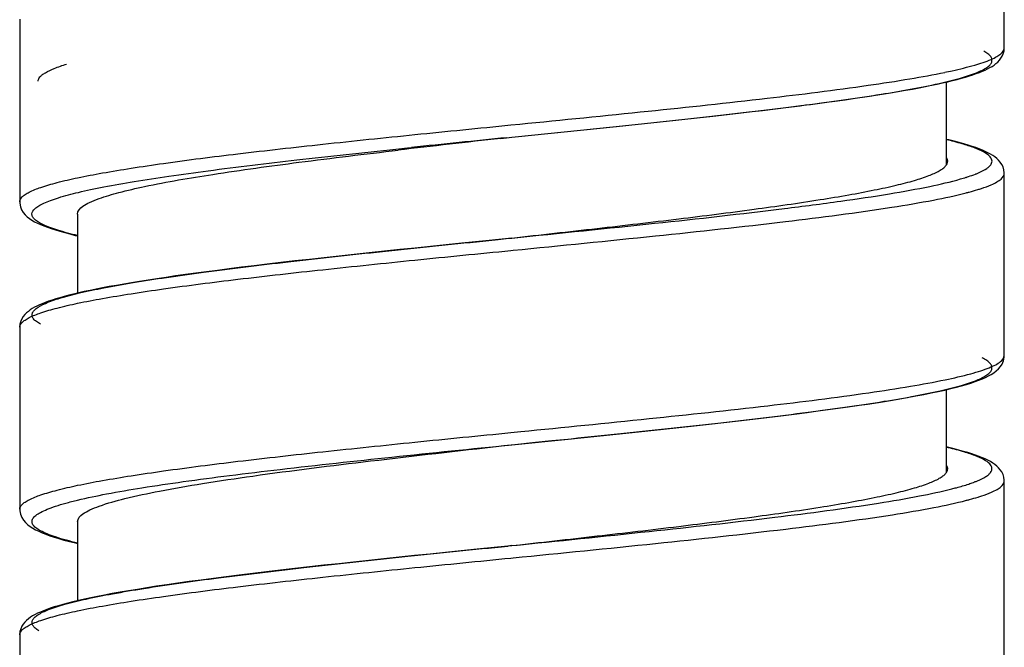
# Model space of a CAD drawing. Units: millimetres. Extents: x 1511 to 3520, y 3546 to 3985.
# Drawn here: x 2882 to 2898, y 3657 to 3667 of the extents above; entities that cross this region are included whole.
import ezdxf

# ---------------------------------------------------------------- set-up
doc = ezdxf.new("R2010")
doc.units = ezdxf.units.MM

msp = doc.modelspace()

# ---------------------------------------------------------------- linework, layer by layer
at = {"lineweight": -3}
for p, q in [((2898.493, 3666.456), (2898.493, 3669.416)), ((2882.493, 3666.925), (2882.493, 3666.916)), ((2882.493, 3666.916), (2882.493, 3666.916)), ((2882.493, 3666.916), (2882.493, 3663.955)), ((2898.477, 3666.362), (2898.489, 3666.407)), ((2898.489, 3666.407), (2898.493, 3666.456)), ((2898.387, 3666.227), (2898.414, 3666.256)), ((2898.414, 3666.256), (2898.439, 3666.288)), ((2898.439, 3666.288), (2898.46, 3666.323)), ((2898.46, 3666.323), (2898.477, 3666.362)), ((2898.136, 3666.077), (2898.18, 3666.096)), ((2898.18, 3666.096), (2898.221, 3666.116)), ((2898.221, 3666.116), (2898.259, 3666.136)), ((2898.259, 3666.136), (2898.294, 3666.156)), ((2898.294, 3666.156), (2898.327, 3666.178)), ((2898.327, 3666.178), (2898.358, 3666.202)), ((2898.358, 3666.202), (2898.387, 3666.227)), ((2897.573, 3665.907), (2897.652, 3665.926)), ((2897.652, 3665.926), (2897.726, 3665.945)), ((2897.726, 3665.945), (2897.796, 3665.963)), ((2897.796, 3665.963), (2897.862, 3665.982)), ((2897.862, 3665.982), (2897.925, 3666.001)), ((2897.925, 3666.001), (2897.983, 3666.02)), ((2897.983, 3666.02), (2898.038, 3666.039)), ((2898.038, 3666.039), (2898.088, 3666.058)), ((2898.088, 3666.058), (2898.136, 3666.077)), ((2896.768, 3665.748), (2896.888, 3665.769)), ((2896.888, 3665.769), (2897.002, 3665.789)), ((2897.002, 3665.789), (2897.11, 3665.809)), ((2897.11, 3665.809), (2897.213, 3665.829)), ((2897.213, 3665.829), (2897.311, 3665.849)), ((2897.311, 3665.849), (2897.403, 3665.868)), ((2897.403, 3665.868), (2897.491, 3665.888)), ((2897.491, 3665.888), (2897.573, 3665.907)), ((2897.553, 3664.557), (2897.553, 3665.902)), ((2895.738, 3665.592), (2895.907, 3665.615)), ((2895.907, 3665.615), (2896.069, 3665.638)), ((2896.069, 3665.638), (2896.222, 3665.661)), ((2896.222, 3665.661), (2896.369, 3665.683)), ((2896.369, 3665.683), (2896.509, 3665.705)), ((2896.509, 3665.705), (2896.642, 3665.727)), ((2896.642, 3665.727), (2896.768, 3665.748)), ((2894.342, 3665.416), (2894.562, 3665.442)), ((2894.562, 3665.442), (2894.777, 3665.468)), ((2894.777, 3665.468), (2894.984, 3665.494)), ((2894.984, 3665.494), (2895.184, 3665.519)), ((2895.184, 3665.519), (2895.377, 3665.544)), ((2895.377, 3665.544), (2895.561, 3665.568)), ((2895.561, 3665.568), (2895.738, 3665.592)), ((2892.902, 3665.256), (2893.154, 3665.283)), ((2893.154, 3665.283), (2893.401, 3665.31)), ((2893.401, 3665.31), (2893.644, 3665.337)), ((2893.644, 3665.337), (2893.882, 3665.363)), ((2893.882, 3665.363), (2894.115, 3665.39)), ((2894.115, 3665.39), (2894.342, 3665.416)), ((2890.473, 3665.204), (2890.619, 3665.218)), ((2891.604, 3665.12), (2891.868, 3665.147)), ((2891.868, 3665.147), (2892.13, 3665.174)), ((2892.13, 3665.174), (2892.39, 3665.201)), ((2892.39, 3665.201), (2892.648, 3665.228)), ((2892.648, 3665.228), (2892.902, 3665.256)), ((2890.309, 3664.985), (2890.493, 3665.006)), ((2890.407, 3664.997), (2890.493, 3665.006)), ((2890.493, 3665.006), (2890.544, 3665.011)), ((2890.544, 3665.011), (2891.074, 3665.065)), ((2891.074, 3665.065), (2891.34, 3665.092)), ((2891.34, 3665.092), (2891.604, 3665.12)), ((2897.594, 3664.96), (2897.553, 3664.97)), ((2897.679, 3664.939), (2897.594, 3664.96)), ((2888.606, 3664.811), (2888.793, 3664.831)), ((2888.793, 3664.831), (2888.859, 3664.838)), ((2897.76, 3664.918), (2897.679, 3664.939)), ((2897.834, 3664.897), (2897.76, 3664.918)), ((2897.904, 3664.877), (2897.834, 3664.897)), ((2897.969, 3664.856), (2897.904, 3664.877)), ((2898.03, 3664.836), (2897.969, 3664.856)), ((2898.085, 3664.815), (2898.03, 3664.836)), ((2898.137, 3664.795), (2898.085, 3664.815)), ((2898.184, 3664.774), (2898.137, 3664.795)), ((2898.228, 3664.753), (2898.184, 3664.774)), ((2898.268, 3664.731), (2898.228, 3664.753)), ((2898.305, 3664.708), (2898.268, 3664.731)), ((2898.339, 3664.685), (2898.305, 3664.708)), ((2898.371, 3664.659), (2898.339, 3664.685)), ((2898.401, 3664.631), (2898.371, 3664.659)), ((2898.428, 3664.599), (2898.401, 3664.631)), ((2898.452, 3664.564), (2898.428, 3664.599)), ((2898.472, 3664.522), (2898.452, 3664.564)), ((2898.487, 3664.475), (2898.472, 3664.522)), ((2898.493, 3664.427), (2898.487, 3664.475)), ((2898.493, 3664.415), (2898.493, 3664.427)), ((2898.493, 3661.455), (2898.493, 3664.416)), ((2882.493, 3663.955), (2882.494, 3663.933)), ((2882.494, 3663.933), (2882.505, 3663.876)), ((2882.505, 3663.876), (2882.525, 3663.825)), ((2882.525, 3663.825), (2882.551, 3663.782)), ((2882.551, 3663.782), (2882.582, 3663.744)), ((2882.582, 3663.744), (2882.617, 3663.711)), ((2882.617, 3663.711), (2882.654, 3663.682)), ((2882.654, 3663.682), (2882.693, 3663.656)), ((2883.433, 3663.756), (2883.433, 3662.465)), ((2882.693, 3663.656), (2882.736, 3663.631)), ((2882.736, 3663.631), (2882.782, 3663.607)), ((2882.782, 3663.607), (2882.831, 3663.585)), ((2882.831, 3663.585), (2882.885, 3663.563)), ((2882.885, 3663.563), (2882.943, 3663.541)), ((2882.943, 3663.541), (2883.006, 3663.519)), ((2883.006, 3663.519), (2883.074, 3663.497)), ((2883.074, 3663.497), (2883.147, 3663.476)), ((2883.147, 3663.476), (2883.225, 3663.454)), ((2883.225, 3663.454), (2883.308, 3663.432)), ((2883.308, 3663.432), (2883.397, 3663.41)), ((2883.397, 3663.41), (2883.433, 3663.402)), ((2890.493, 3663.366), (2890.068, 3663.322)), ((2890.4, 3663.356), (2890.493, 3663.366)), ((2888.92, 3663.204), (2888.67, 3663.178)), ((2889.171, 3663.23), (2888.92, 3663.204)), ((2889.424, 3663.256), (2889.171, 3663.23)), ((2889.677, 3663.282), (2889.424, 3663.256)), ((2890.068, 3663.322), (2889.677, 3663.282)), ((2890.018, 3663.317), (2890.068, 3663.322)), ((2890.068, 3663.322), (2890.269, 3663.343)), ((2890.269, 3663.343), (2890.4, 3663.356)), ((2887.44, 3663.046), (2887.2, 3663.019)), ((2887.682, 3663.073), (2887.44, 3663.046)), ((2887.926, 3663.099), (2887.682, 3663.073)), ((2888.173, 3663.126), (2887.926, 3663.099)), ((2888.42, 3663.152), (2888.173, 3663.126)), ((2888.67, 3663.178), (2888.42, 3663.152)), ((2890.473, 3663.164), (2890.513, 3663.168)), ((2886.096, 3662.89), (2885.899, 3662.865)), ((2886.301, 3662.915), (2886.096, 3662.89)), ((2886.515, 3662.94), (2886.301, 3662.915)), ((2886.738, 3662.966), (2886.515, 3662.94)), ((2886.966, 3662.993), (2886.738, 3662.966)), ((2887.2, 3663.019), (2886.966, 3662.993)), ((2884.871, 3662.726), (2884.722, 3662.704)), ((2885.026, 3662.749), (2884.871, 3662.726)), ((2885.187, 3662.771), (2885.026, 3662.749)), ((2885.354, 3662.794), (2885.187, 3662.771)), ((2885.528, 3662.817), (2885.354, 3662.794)), ((2885.709, 3662.841), (2885.528, 3662.817)), ((2885.899, 3662.865), (2885.709, 3662.841)), ((2883.949, 3662.576), (2883.84, 3662.555)), ((2884.064, 3662.597), (2883.949, 3662.576)), ((2884.184, 3662.618), (2884.064, 3662.597)), ((2884.31, 3662.639), (2884.184, 3662.618)), ((2884.442, 3662.661), (2884.31, 3662.639)), ((2884.579, 3662.682), (2884.442, 3662.661)), ((2884.722, 3662.704), (2884.579, 3662.682)), ((2883.216, 3662.415), (2883.146, 3662.396)), ((2883.291, 3662.435), (2883.216, 3662.415)), ((2883.37, 3662.455), (2883.291, 3662.435)), ((2883.454, 3662.475), (2883.37, 3662.455)), ((2883.543, 3662.495), (2883.454, 3662.475)), ((2883.637, 3662.515), (2883.543, 3662.495)), ((2883.736, 3662.535), (2883.637, 3662.515)), ((2883.84, 3662.555), (2883.736, 3662.535)), ((2882.772, 3662.26), (2882.734, 3662.24)), ((2882.814, 3662.279), (2882.772, 3662.26)), ((2882.86, 3662.299), (2882.814, 3662.279)), ((2882.909, 3662.318), (2882.86, 3662.299)), ((2882.962, 3662.338), (2882.909, 3662.318)), ((2883.019, 3662.357), (2882.962, 3662.338)), ((2883.08, 3662.376), (2883.019, 3662.357)), ((2883.146, 3662.396), (2883.08, 3662.376)), ((2882.551, 3662.09), (2882.529, 3662.054)), ((2882.576, 3662.121), (2882.551, 3662.09)), ((2882.604, 3662.149), (2882.576, 3662.121)), ((2882.634, 3662.174), (2882.604, 3662.149)), ((2882.665, 3662.197), (2882.634, 3662.174)), ((2882.698, 3662.219), (2882.665, 3662.197)), ((2882.734, 3662.24), (2882.698, 3662.219)), ((2882.498, 3661.966), (2882.493, 3661.916)), ((2882.51, 3662.012), (2882.498, 3661.966)), ((2882.529, 3662.054), (2882.51, 3662.012)), ((2882.493, 3661.916), (2882.493, 3658.955)), ((2898.492, 3661.427), (2898.493, 3661.455)), ((2898.43, 3661.275), (2898.458, 3661.318)), ((2898.458, 3661.318), (2898.48, 3661.37)), ((2898.48, 3661.37), (2898.492, 3661.427)), ((2898.189, 3661.1), (2898.238, 3661.124)), ((2898.238, 3661.124), (2898.282, 3661.149)), ((2898.282, 3661.149), (2898.323, 3661.176)), ((2898.323, 3661.176), (2898.362, 3661.205)), ((2898.362, 3661.205), (2898.398, 3661.238)), ((2898.398, 3661.238), (2898.43, 3661.275)), ((2897.714, 3660.941), (2897.799, 3660.964)), ((2897.799, 3660.964), (2897.877, 3660.987)), ((2897.877, 3660.987), (2897.95, 3661.009)), ((2897.95, 3661.009), (2898.018, 3661.032)), ((2898.018, 3661.032), (2898.08, 3661.054)), ((2898.08, 3661.054), (2898.137, 3661.077)), ((2898.137, 3661.077), (2898.189, 3661.1)), ((2897.055, 3660.799), (2897.185, 3660.824)), ((2897.185, 3660.824), (2897.306, 3660.848)), ((2897.306, 3660.848), (2897.419, 3660.872)), ((2897.419, 3660.872), (2897.525, 3660.895)), ((2897.525, 3660.895), (2897.623, 3660.919)), ((2897.553, 3659.558), (2897.553, 3660.902)), ((2897.623, 3660.919), (2897.714, 3660.941)), ((2895.899, 3660.614), (2896.089, 3660.641)), ((2896.089, 3660.641), (2896.271, 3660.668)), ((2896.271, 3660.668), (2896.446, 3660.695)), ((2896.446, 3660.695), (2896.611, 3660.722)), ((2896.611, 3660.722), (2896.769, 3660.748)), ((2896.769, 3660.748), (2896.917, 3660.774)), ((2896.917, 3660.774), (2897.055, 3660.799)), ((2894.859, 3660.478), (2895.077, 3660.505)), ((2895.077, 3660.505), (2895.291, 3660.532)), ((2895.291, 3660.532), (2895.5, 3660.56)), ((2895.5, 3660.56), (2895.703, 3660.587)), ((2895.703, 3660.587), (2895.899, 3660.614)), ((2893.452, 3660.315), (2893.696, 3660.342)), ((2893.696, 3660.342), (2893.937, 3660.369)), ((2893.937, 3660.369), (2894.174, 3660.397)), ((2894.174, 3660.397), (2894.407, 3660.424)), ((2894.407, 3660.424), (2894.635, 3660.451)), ((2894.635, 3660.451), (2894.859, 3660.478)), ((2890.474, 3660.204), (2890.634, 3660.22)), ((2891.927, 3660.153), (2892.187, 3660.18)), ((2892.187, 3660.18), (2892.445, 3660.207)), ((2892.445, 3660.207), (2892.701, 3660.234)), ((2892.701, 3660.234), (2892.954, 3660.261)), ((2892.954, 3660.261), (2893.205, 3660.288)), ((2893.205, 3660.288), (2893.452, 3660.315)), ((2890.32, 3659.986), (2890.493, 3660.006)), ((2890.479, 3660.004), (2890.493, 3660.006)), ((2890.493, 3660.006), (2890.875, 3660.045)), ((2890.875, 3660.045), (2891.139, 3660.072)), ((2891.139, 3660.072), (2891.403, 3660.099)), ((2891.403, 3660.099), (2891.665, 3660.126)), ((2891.665, 3660.126), (2891.927, 3660.153)), ((2897.59, 3659.961), (2897.553, 3659.97)), ((2897.676, 3659.94), (2897.59, 3659.961)), ((2897.756, 3659.919), (2897.676, 3659.94)), ((2897.831, 3659.898), (2897.756, 3659.919)), ((2897.901, 3659.878), (2897.831, 3659.898)), ((2897.966, 3659.857), (2897.901, 3659.878)), ((2898.027, 3659.837), (2897.966, 3659.857)), ((2898.084, 3659.816), (2898.027, 3659.837)), ((2898.136, 3659.795), (2898.084, 3659.816)), ((2898.184, 3659.774), (2898.136, 3659.795)), ((2898.228, 3659.753), (2898.184, 3659.774)), ((2898.268, 3659.731), (2898.228, 3659.753)), ((2898.305, 3659.708), (2898.268, 3659.731)), ((2898.339, 3659.685), (2898.305, 3659.708)), ((2898.371, 3659.659), (2898.339, 3659.685)), ((2898.4, 3659.631), (2898.371, 3659.659)), ((2898.427, 3659.6), (2898.4, 3659.631)), ((2898.451, 3659.564), (2898.427, 3659.6)), ((2898.472, 3659.523), (2898.451, 3659.564)), ((2898.486, 3659.476), (2898.472, 3659.523)), ((2898.493, 3659.429), (2898.486, 3659.476)), ((2898.493, 3659.415), (2898.493, 3659.429)), ((2898.493, 3656.456), (2898.493, 3659.416)), ((2882.493, 3658.955), (2882.494, 3658.933)), ((2882.494, 3658.933), (2882.505, 3658.875)), ((2882.505, 3658.875), (2882.526, 3658.822)), ((2882.526, 3658.822), (2882.554, 3658.778)), ((2882.554, 3658.778), (2882.587, 3658.739)), ((2882.587, 3658.739), (2882.624, 3658.705)), ((2883.433, 3658.756), (2883.433, 3657.465)), ((2882.624, 3658.705), (2882.663, 3658.675)), ((2882.663, 3658.675), (2882.706, 3658.648)), ((2882.706, 3658.648), (2882.752, 3658.623)), ((2882.752, 3658.623), (2882.802, 3658.598)), ((2882.802, 3658.598), (2882.857, 3658.574)), ((2882.857, 3658.574), (2882.917, 3658.55)), ((2882.917, 3658.55), (2882.982, 3658.527)), ((2882.982, 3658.527), (2883.053, 3658.504)), ((2883.053, 3658.504), (2883.13, 3658.481)), ((2883.13, 3658.481), (2883.213, 3658.457)), ((2883.213, 3658.457), (2883.302, 3658.434)), ((2883.302, 3658.434), (2883.399, 3658.41)), ((2883.399, 3658.41), (2883.433, 3658.402)), ((2889.415, 3658.256), (2889.162, 3658.229)), ((2889.669, 3658.282), (2889.415, 3658.256)), ((2889.925, 3658.308), (2889.669, 3658.282)), ((2890.426, 3658.359), (2889.925, 3658.308)), ((2890.493, 3658.366), (2890.426, 3658.359)), ((2890.426, 3658.359), (2890.436, 3658.36)), ((2890.436, 3658.36), (2890.493, 3658.366)), ((2887.92, 3658.098), (2887.678, 3658.072)), ((2888.165, 3658.125), (2887.92, 3658.098)), ((2888.412, 3658.151), (2888.165, 3658.125)), ((2888.66, 3658.177), (2888.412, 3658.151)), ((2888.91, 3658.203), (2888.66, 3658.177)), ((2889.162, 3658.229), (2888.91, 3658.203)), ((2890.473, 3658.164), (2890.513, 3658.168)), ((2886.504, 3657.939), (2886.28, 3657.912)), ((2886.733, 3657.966), (2886.504, 3657.939)), ((2886.965, 3657.993), (2886.733, 3657.966)), ((2887.2, 3658.019), (2886.965, 3657.993)), ((2887.437, 3658.046), (2887.2, 3658.019)), ((2887.678, 3658.072), (2887.437, 3658.046)), ((2885.247, 3657.78), (2885.063, 3657.754)), ((2885.44, 3657.806), (2885.247, 3657.78)), ((2885.64, 3657.832), (2885.44, 3657.806)), ((2885.847, 3657.859), (2885.64, 3657.832)), ((2886.061, 3657.885), (2885.847, 3657.859)), ((2886.28, 3657.912), (2886.061, 3657.885)), ((2884.125, 3657.608), (2883.995, 3657.585)), ((2884.262, 3657.631), (2884.125, 3657.608)), ((2884.406, 3657.655), (2884.262, 3657.631)), ((2884.558, 3657.679), (2884.406, 3657.655)), ((2884.718, 3657.704), (2884.558, 3657.679)), ((2884.886, 3657.729), (2884.718, 3657.704)), ((2885.063, 3657.754), (2884.886, 3657.729)), ((2883.358, 3657.452), (2883.273, 3657.431)), ((2883.448, 3657.473), (2883.358, 3657.452)), ((2883.545, 3657.495), (2883.448, 3657.473)), ((2883.647, 3657.517), (2883.545, 3657.495)), ((2883.757, 3657.539), (2883.647, 3657.517)), ((2883.873, 3657.562), (2883.757, 3657.539)), ((2883.995, 3657.585), (2883.873, 3657.562)), ((2882.829, 3657.286), (2882.783, 3657.265)), ((2882.878, 3657.306), (2882.829, 3657.286)), ((2882.932, 3657.327), (2882.878, 3657.306)), ((2882.99, 3657.347), (2882.932, 3657.327)), ((2883.053, 3657.368), (2882.99, 3657.347)), ((2883.121, 3657.389), (2883.053, 3657.368)), ((2883.195, 3657.409), (2883.121, 3657.389)), ((2883.273, 3657.431), (2883.195, 3657.409)), ((2882.577, 3657.122), (2882.552, 3657.091)), ((2882.606, 3657.151), (2882.577, 3657.122)), ((2882.636, 3657.176), (2882.606, 3657.151)), ((2882.668, 3657.2), (2882.636, 3657.176)), ((2882.703, 3657.222), (2882.668, 3657.2)), ((2882.742, 3657.244), (2882.703, 3657.222)), ((2882.783, 3657.265), (2882.742, 3657.244)), ((2882.498, 3656.967), (2882.493, 3656.921)), ((2882.511, 3657.014), (2882.498, 3656.967)), ((2882.529, 3657.055), (2882.511, 3657.014)), ((2882.552, 3657.091), (2882.529, 3657.055)), ((2882.493, 3656.921), (2882.493, 3656.916)), ((2882.493, 3656.916), (2882.493, 3653.955))]:
    msp.add_line(p, q, dxfattribs=at)
for centre, radius, start, end in [((2895.536, 3675.601), 9.746, 281.7762, 282.5114), ((2931.416, 3297.619), 369.659, 96.3846, 96.6444), ((2950.22, 3075.696), 592.329, 95.795635, 95.946099), ((2896.757, 3667.908), 3.725, 285.981, 287.401), ((2897.159, 3661.65), 2.405, 288.3532, 290.2636)]:
    msp.add_arc(centre, radius, start, end, dxfattribs=at)
for points, knots in [([(2890.493, 3665.006), (2891.059, 3665.064), (2892.164, 3665.176), (2893.755, 3665.346), (2895.19, 3665.515), (2896.4, 3665.683), (2897.24, 3665.83), (2897.756, 3665.955), (2898.017, 3666.039), (2898.18, 3666.113), (2898.26, 3666.178), (2898.291, 3666.224), (2898.296, 3666.274), (2898.271, 3666.321), (2898.224, 3666.364), (2898.184, 3666.389), (2898.161, 3666.402)], [0, 0, 0, 0, 0.2088, 0.407697, 0.587284, 0.739122, 0.856227, 0.900121, 0.93372, 0.957061, 0.965191, 0.971454, 0.976809, 0.982692, 0.990236, 1, 1, 1, 1]), ([(2897.647, 3666.087), (2897.77, 3666.114), (2897.983, 3666.166), (2898.225, 3666.244), (2898.367, 3666.312), (2898.447, 3666.363), (2898.493, 3666.42), (2898.493, 3666.456)], [0, 0, 0, 0, 0.397034, 0.692274, 0.801971, 0.887594, 1, 1, 1, 1]), ([(2882.793, 3665.916), (2882.793, 3665.941), (2882.815, 3665.982), (2882.861, 3666.023), (2882.937, 3666.074), (2883.07, 3666.133), (2883.188, 3666.172), (2883.256, 3666.193)], [0, 0, 0, 0, 0.134193, 0.223913, 0.333793, 0.620272, 1, 1, 1, 1]), ([(2890.619, 3665.218), (2891.315, 3665.288), (2892.655, 3665.421), (2894.544, 3665.623), (2895.963, 3665.799), (2896.924, 3665.946), (2897.337, 3666.021), (2897.525, 3666.06)], [0, 0, 0, 0, 0.301372, 0.580751, 0.818988, 0.917493, 1, 1, 1, 1]), ([(2882.493, 3663.956), (2882.493, 3663.985), (2882.523, 3664.032), (2882.583, 3664.077), (2882.683, 3664.134), (2882.857, 3664.2), (2883.122, 3664.276), (2883.456, 3664.353), (2883.858, 3664.429), (2884.323, 3664.506), (2885.056, 3664.614), (2886.094, 3664.746), (2887.457, 3664.898), (2888.935, 3665.051), (2889.954, 3665.152), (2890.473, 3665.204)], [0, 0, 0, 0, 0.010677, 0.018264, 0.027775, 0.053016, 0.086782, 0.128979, 0.179315, 0.237374, 0.302641, 0.45234, 0.622844, 0.807731, 1, 1, 1, 1]), ([(2898.087, 3664.432), (2898.129, 3664.451), (2898.187, 3664.48), (2898.249, 3664.529), (2898.278, 3664.562), (2898.294, 3664.597), (2898.294, 3664.648), (2898.245, 3664.713), (2898.144, 3664.776), (2897.993, 3664.841), (2897.791, 3664.905), (2897.638, 3664.945), (2897.553, 3664.965)], [0, 0, 0, 0, 0.122835, 0.169387, 0.207402, 0.239166, 0.268515, 0.337295, 0.43954, 0.583087, 0.769908, 1, 1, 1, 1]), ([(2883.433, 3663.406), (2883.325, 3663.432), (2883.173, 3663.472), (2882.989, 3663.534), (2882.884, 3663.578), (2882.801, 3663.621), (2882.741, 3663.664), (2882.702, 3663.708), (2882.683, 3663.777), (2882.734, 3663.845), (2882.807, 3663.894), (2882.892, 3663.938), (2882.999, 3663.981), (2883.186, 3664.043), (2883.403, 3664.1), (2883.65, 3664.155), (2883.951, 3664.216), (2884.376, 3664.29), (2884.941, 3664.377), (2885.821, 3664.498), (2887.051, 3664.645), (2888.069, 3664.755), (2888.606, 3664.811)], [0, 0, 0, 0, 0.048287, 0.067803, 0.08423, 0.097629, 0.108168, 0.11625, 0.12279, 0.137358, 0.148124, 0.161769, 0.178451, 0.198224, 0.247021, 0.275971, 0.307869, 0.380165, 0.463115, 0.555764, 0.765696, 1, 1, 1, 1]), ([(2883.782, 3664.007), (2883.888, 3664.045), (2884.134, 3664.117), (2884.748, 3664.258), (2885.725, 3664.422), (2887.099, 3664.611), (2888.106, 3664.732), (2888.644, 3664.795)], [0, 0, 0, 0, 0.068271, 0.155687, 0.383392, 0.67048, 1, 1, 1, 1]), ([(2897.573, 3664.616), (2897.573, 3664.621), (2897.571, 3664.642), (2897.562, 3664.662), (2897.553, 3664.675)], [0, 0, 0, 0, 0.23605, 1, 1, 1, 1]), ([(2890.493, 3663.366), (2890.954, 3663.418), (2891.857, 3663.519), (2893.169, 3663.672), (2894.377, 3663.825), (2895.299, 3663.956), (2895.949, 3664.064), (2896.362, 3664.142), (2896.719, 3664.219), (2897.016, 3664.295), (2897.25, 3664.371), (2897.405, 3664.438), (2897.494, 3664.495), (2897.548, 3664.541), (2897.573, 3664.587), (2897.573, 3664.616)], [0, 0, 0, 0, 0.19148, 0.375695, 0.545675, 0.695024, 0.760192, 0.818213, 0.86858, 0.910892, 0.944884, 0.970509, 0.980303, 0.988258, 1, 1, 1, 1]), ([(2890.493, 3663.366), (2891.266, 3663.445), (2892.743, 3663.595), (2894.523, 3663.793), (2895.795, 3663.958), (2896.584, 3664.075), (2897.234, 3664.192), (2897.618, 3664.279), (2897.782, 3664.326)], [0, 0, 0, 0, 0.316741, 0.605181, 0.730606, 0.8397, 0.930108, 1, 1, 1, 1]), ([(2897.871, 3664.353), (2897.885, 3664.357), (2897.936, 3664.374), (2897.986, 3664.391), (2898.023, 3664.406)], [0, 0, 0, 0, 0.268214, 1, 1, 1, 1]), ([(2898.023, 3664.406), (2898.029, 3664.408), (2898.05, 3664.416), (2898.071, 3664.425), (2898.087, 3664.432)], [0, 0, 0, 0, 0.260557, 1, 1, 1, 1]), ([(2898.281, 3664.232), (2898.312, 3664.246), (2898.368, 3664.273), (2898.448, 3664.324), (2898.493, 3664.38), (2898.493, 3664.415)], [0, 0, 0, 0, 0.355931, 0.634001, 1, 1, 1, 1]), ([(2898.061, 3664.153), (2898.082, 3664.16), (2898.156, 3664.183), (2898.229, 3664.21), (2898.281, 3664.232)], [0, 0, 0, 0, 0.278635, 1, 1, 1, 1]), ([(2883.433, 3663.756), (2883.433, 3663.807), (2883.513, 3663.885), (2883.639, 3663.951), (2883.731, 3663.988), (2883.782, 3664.007)], [0, 0, 0, 0, 0.345424, 0.6294, 1, 1, 1, 1]), ([(2890.513, 3663.168), (2891.283, 3663.244), (2892.758, 3663.391), (2894.811, 3663.613), (2896.319, 3663.806), (2897.297, 3663.971), (2897.698, 3664.055), (2897.874, 3664.101)], [0, 0, 0, 0, 0.312769, 0.598926, 0.834446, 0.92693, 1, 1, 1, 1]), ([(2897.874, 3664.101), (2897.89, 3664.105), (2897.953, 3664.121), (2898.016, 3664.139), (2898.061, 3664.153)], [0, 0, 0, 0, 0.265116, 1, 1, 1, 1]), ([(2882.831, 3661.966), (2882.808, 3661.979), (2882.767, 3662.003), (2882.72, 3662.045), (2882.693, 3662.09), (2882.692, 3662.138), (2882.717, 3662.183), (2882.786, 3662.246), (2882.933, 3662.319), (2883.17, 3662.4), (2883.489, 3662.481), (2883.886, 3662.564), (2884.358, 3662.647), (2884.897, 3662.731), (2885.736, 3662.847), (2886.907, 3662.989), (2888.419, 3663.153), (2889.475, 3663.262), (2890.018, 3663.317)], [0, 0, 0, 0, 0.010234, 0.018227, 0.024465, 0.029949, 0.036071, 0.043883, 0.066331, 0.098897, 0.141722, 0.194536, 0.256858, 0.328053, 0.407363, 0.586801, 0.787303, 1, 1, 1, 1]), ([(2882.493, 3661.916), (2882.493, 3661.945), (2882.523, 3661.992), (2882.583, 3662.037), (2882.683, 3662.094), (2882.857, 3662.16), (2883.122, 3662.236), (2883.456, 3662.313), (2883.858, 3662.389), (2884.323, 3662.466), (2885.056, 3662.574), (2886.094, 3662.706), (2887.457, 3662.858), (2888.935, 3663.011), (2889.954, 3663.112), (2890.473, 3663.164)], [0, 0, 0, 0, 0.010677, 0.018263, 0.027775, 0.053016, 0.086782, 0.128979, 0.179315, 0.237373, 0.30264, 0.452339, 0.622843, 0.80773, 1, 1, 1, 1]), ([(2897.532, 3661.062), (2897.671, 3661.091), (2897.866, 3661.135), (2898.104, 3661.205), (2898.24, 3661.253), (2898.348, 3661.302), (2898.439, 3661.356), (2898.493, 3661.416), (2898.493, 3661.455)], [0, 0, 0, 0, 0.39938, 0.560769, 0.696271, 0.806098, 0.891228, 1, 1, 1, 1]), ([(2890.493, 3660.006), (2891.065, 3660.064), (2892.181, 3660.178), (2893.786, 3660.35), (2895.035, 3660.497), (2895.934, 3660.619), (2896.514, 3660.706), (2897.021, 3660.792), (2897.448, 3660.879), (2897.789, 3660.964), (2898.019, 3661.04), (2898.154, 3661.103), (2898.224, 3661.147), (2898.271, 3661.191), (2898.296, 3661.238), (2898.291, 3661.289), (2898.259, 3661.335), (2898.205, 3661.378), (2898.159, 3661.404), (2898.133, 3661.417)], [0, 0, 0, 0, 0.21014, 0.410106, 0.590239, 0.670118, 0.741908, 0.804771, 0.858003, 0.901058, 0.933621, 0.945988, 0.95585, 0.96345, 0.969363, 0.974758, 0.981105, 0.989372, 1, 1, 1, 1]), ([(2890.634, 3660.22), (2891.329, 3660.289), (2892.669, 3660.422), (2894.556, 3660.625), (2895.973, 3660.8), (2896.933, 3660.947), (2897.345, 3661.023), (2897.532, 3661.062)], [0, 0, 0, 0, 0.301614, 0.581074, 0.819227, 0.917631, 1, 1, 1, 1]), ([(2882.493, 3658.956), (2882.493, 3658.985), (2882.523, 3659.032), (2882.583, 3659.077), (2882.683, 3659.134), (2882.857, 3659.2), (2883.122, 3659.276), (2883.456, 3659.353), (2883.858, 3659.429), (2884.323, 3659.506), (2885.056, 3659.614), (2886.094, 3659.746), (2887.457, 3659.898), (2888.935, 3660.051), (2889.954, 3660.152), (2890.474, 3660.204)], [0, 0, 0, 0, 0.010677, 0.018263, 0.027775, 0.053016, 0.086782, 0.128979, 0.179315, 0.237374, 0.302641, 0.45234, 0.622845, 0.807731, 1, 1, 1, 1]), ([(2883.432, 3658.407), (2883.311, 3658.436), (2883.144, 3658.48), (2882.945, 3658.551), (2882.837, 3658.6), (2882.759, 3658.649), (2882.707, 3658.699), (2882.687, 3658.756), (2882.708, 3658.813), (2882.759, 3658.863), (2882.838, 3658.912), (2882.946, 3658.961), (2883.083, 3659.01), (2883.249, 3659.059), (2883.525, 3659.13), (2883.938, 3659.215), (2884.511, 3659.313), (2885.177, 3659.411), (2885.926, 3659.51), (2887.057, 3659.646), (2888.582, 3659.811), (2889.833, 3659.939), (2890.479, 3660.004)], [0, 0, 0, 0, 0.042373, 0.058853, 0.07221, 0.082568, 0.090267, 0.096197, 0.10214, 0.109868, 0.120261, 0.133657, 0.150175, 0.169842, 0.192634, 0.247344, 0.313616, 0.390497, 0.476834, 0.571312, 0.778749, 1, 1, 1, 1]), ([(2883.785, 3659.008), (2883.921, 3659.057), (2884.247, 3659.147), (2884.808, 3659.265), (2885.503, 3659.384), (2886.645, 3659.553), (2888.264, 3659.754), (2889.611, 3659.906), (2890.32, 3659.986)], [0, 0, 0, 0, 0.065553, 0.152832, 0.260131, 0.385108, 0.67639, 1, 1, 1, 1]), ([(2898.059, 3659.42), (2898.105, 3659.44), (2898.169, 3659.47), (2898.238, 3659.519), (2898.271, 3659.553), (2898.291, 3659.588), (2898.297, 3659.64), (2898.252, 3659.708), (2898.151, 3659.772), (2898, 3659.838), (2897.796, 3659.904), (2897.64, 3659.944), (2897.554, 3659.965)], [0, 0, 0, 0, 0.129387, 0.178616, 0.218708, 0.251668, 0.281063, 0.347203, 0.44603, 0.586636, 0.771276, 1, 1, 1, 1]), ([(2890.493, 3658.366), (2890.954, 3658.418), (2891.857, 3658.519), (2893.169, 3658.672), (2894.377, 3658.825), (2895.299, 3658.956), (2895.949, 3659.064), (2896.362, 3659.142), (2896.719, 3659.219), (2897.016, 3659.295), (2897.25, 3659.371), (2897.405, 3659.438), (2897.494, 3659.495), (2897.548, 3659.541), (2897.573, 3659.587), (2897.573, 3659.616)], [0, 0, 0, 0, 0.19148, 0.375696, 0.545675, 0.695024, 0.760192, 0.818213, 0.86858, 0.910892, 0.944884, 0.970509, 0.980303, 0.988258, 1, 1, 1, 1]), ([(2897.573, 3659.616), (2897.573, 3659.621), (2897.571, 3659.642), (2897.562, 3659.662), (2897.554, 3659.675)], [0, 0, 0, 0, 0.236161, 1, 1, 1, 1]), ([(2897.64, 3659.288), (2897.665, 3659.294), (2897.758, 3659.319), (2897.85, 3659.345), (2897.916, 3659.367)], [0, 0, 0, 0, 0.27282, 1, 1, 1, 1]), ([(2897.992, 3659.394), (2897.998, 3659.396), (2898.02, 3659.405), (2898.043, 3659.414), (2898.059, 3659.42)], [0, 0, 0, 0, 0.260088, 1, 1, 1, 1]), ([(2898.284, 3659.234), (2898.315, 3659.247), (2898.37, 3659.274), (2898.449, 3659.325), (2898.493, 3659.38), (2898.493, 3659.415)], [0, 0, 0, 0, 0.355268, 0.633093, 1, 1, 1, 1]), ([(2890.493, 3658.366), (2891.236, 3658.442), (2892.66, 3658.587), (2894.647, 3658.807), (2896.112, 3658.998), (2897.07, 3659.16), (2897.466, 3659.244), (2897.64, 3659.288)], [0, 0, 0, 0, 0.310663, 0.595727, 0.831817, 0.925346, 1, 1, 1, 1]), ([(2898.066, 3659.155), (2898.087, 3659.161), (2898.16, 3659.185), (2898.233, 3659.211), (2898.284, 3659.234)], [0, 0, 0, 0, 0.2788, 1, 1, 1, 1]), ([(2890.513, 3658.168), (2891.284, 3658.244), (2892.761, 3658.391), (2894.816, 3658.614), (2896.325, 3658.807), (2897.304, 3658.972), (2897.704, 3659.057), (2897.879, 3659.102)], [0, 0, 0, 0, 0.312993, 0.599274, 0.834736, 0.927105, 1, 1, 1, 1]), ([(2897.879, 3659.102), (2897.896, 3659.106), (2897.958, 3659.123), (2898.021, 3659.141), (2898.066, 3659.155)], [0, 0, 0, 0, 0.265191, 1, 1, 1, 1]), ([(2883.433, 3658.756), (2883.433, 3658.807), (2883.514, 3658.885), (2883.641, 3658.952), (2883.733, 3658.989), (2883.785, 3659.008)], [0, 0, 0, 0, 0.344921, 0.629049, 1, 1, 1, 1]), ([(2882.805, 3656.981), (2882.784, 3656.994), (2882.748, 3657.018), (2882.707, 3657.062), (2882.689, 3657.109), (2882.7, 3657.158), (2882.735, 3657.202), (2882.82, 3657.266), (2882.986, 3657.339), (2883.25, 3657.422), (2883.599, 3657.506), (2884.027, 3657.59), (2884.743, 3657.711), (2885.795, 3657.856), (2887.21, 3658.023), (2888.779, 3658.191), (2889.868, 3658.302), (2890.426, 3658.359)], [0, 0, 0, 0, 0.009137, 0.016187, 0.02181, 0.027237, 0.033814, 0.042348, 0.066507, 0.100793, 0.145203, 0.199395, 0.262829, 0.414565, 0.593623, 0.791811, 1, 1, 1, 1]), ([(2882.493, 3656.916), (2882.493, 3656.945), (2882.523, 3656.992), (2882.583, 3657.037), (2882.683, 3657.094), (2882.857, 3657.16), (2883.122, 3657.236), (2883.456, 3657.313), (2883.858, 3657.389), (2884.323, 3657.466), (2885.056, 3657.574), (2886.094, 3657.706), (2887.457, 3657.858), (2888.935, 3658.011), (2889.954, 3658.112), (2890.473, 3658.164)], [0, 0, 0, 0, 0.010677, 0.018263, 0.027775, 0.053016, 0.086782, 0.128979, 0.179315, 0.237373, 0.30264, 0.452339, 0.622843, 0.80773, 1, 1, 1, 1])]:
    msp.add_open_spline(points, degree=3, knots=knots, dxfattribs=at)

doc.saveas('drawing.dxf')
